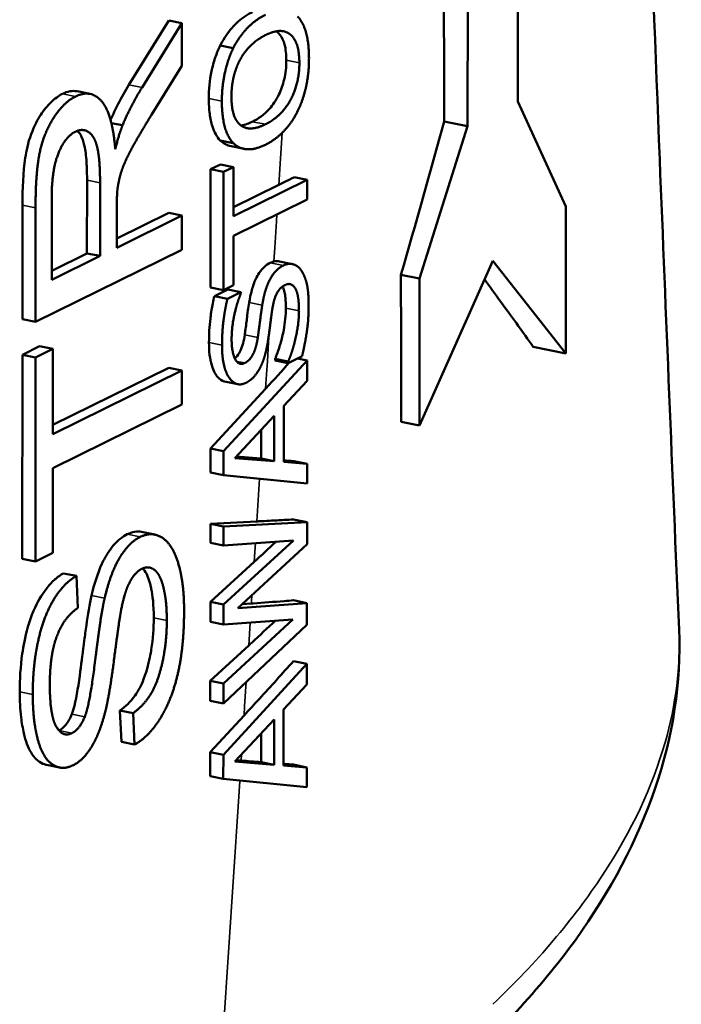
# Model space of a CAD drawing. Units: millimetres. Extents: x 0 to 2970, y 0 to 2100.
# Drawn here: x 2755 to 2840, y 1080 to 1207 of the extents above; entities that cross this region are included whole.
import ezdxf

# ---------------------------------------------------------------- set-up
doc = ezdxf.new("R2010")
doc.units = ezdxf.units.MM
doc.header["$LTSCALE"] = 5
doc.layers.add('Sichtbar (ISO)', color=7, linetype='Continuous', lineweight=50)
doc.layers.add('Sichtbar schmal (ISO)', color=7, linetype='Continuous', lineweight=35)

msp = doc.modelspace()

# ---------------------------------------------------------------- linework, layer by layer
at = {"layer": 'Sichtbar (ISO)'}
for p, q in [((2818.91, 1196.82), (2818.94, 1276.04)), ((2812.47, 1272.85), (2812.44, 1193.63)), ((2768.76, 1198.98), (2773.9, 1207.25)), ((2775.58, 1206.91), (2773.9, 1207.25)), ((2770.44, 1198.63), (2775.58, 1206.91)), ((2775.58, 1206.91), (2775.58, 1201.42)), ((2782.2, 1203.69), (2780.52, 1204.03)), ((2775.58, 1201.42), (2771.65, 1195.08)), ((2763.75, 1197.79), (2762.07, 1198.13)), ((2825.1, 1183.28), (2818.91, 1196.82)), ((2767.93, 1193.75), (2766.48, 1194.04)), ((2812.44, 1193.63), (2806.23, 1173.97)), ((2812.44, 1193.63), (2809.42, 1194.24)), ((2782.2, 1191.46), (2780.51, 1191.8)), ((2783.61, 1190.7), (2781.92, 1191.05)), ((2779.28, 1188.07), (2780.56, 1188.7)), ((2782.24, 1188.36), (2780.56, 1188.7)), ((2780.96, 1187.73), (2782.24, 1188.36)), ((2782.24, 1188.36), (2782.24, 1182)), ((2779.27, 1172.82), (2779.28, 1188.07)), ((2780.96, 1187.73), (2779.28, 1188.07)), ((2780.96, 1172.48), (2780.96, 1187.73)), ((2791.74, 1186.69), (2790.05, 1187.03)), ((2763.34, 1177.22), (2763.35, 1186.66)), ((2765.03, 1186.32), (2765.03, 1176.88)), ((2782.24, 1182), (2791.74, 1186.69)), ((2782.24, 1183.17), (2788.1, 1186.06)), ((2791.74, 1186.69), (2791.74, 1184.17)), ((2755.02, 1168.71), (2755.02, 1183.44)), ((2756.7, 1168.37), (2756.71, 1183.1)), ((2758.79, 1173.8), (2758.79, 1184.3)), ((2791.74, 1184.17), (2782.24, 1179.47)), ((2825.1, 1164.31), (2825.1, 1183.28)), ((2767.19, 1183.03), (2767.19, 1177.95)), ((2767.19, 1179.12), (2773.89, 1182.43)), ((2767.19, 1177.95), (2775.57, 1182.09)), ((2775.57, 1182.09), (2773.89, 1182.43)), ((2775.57, 1182.09), (2775.57, 1177.68)), ((2782.24, 1179.47), (2782.23, 1173.11)), ((2775.57, 1177.68), (2756.7, 1168.37)), ((2758.79, 1174.97), (2763.34, 1177.22)), ((2765.03, 1176.88), (2758.79, 1173.8)), ((2765.03, 1176.88), (2763.34, 1177.22)), ((2789.84, 1175.83), (2788.16, 1176.17)), ((2806.23, 1154.99), (2815.67, 1176.25)), ((2815.67, 1176.25), (2825.1, 1164.31)), ((2806.23, 1173.97), (2803.84, 1174.45)), ((2782.23, 1173.11), (2780.96, 1172.48)), ((2806.23, 1173.97), (2806.23, 1154.99)), ((2780.96, 1172.48), (2779.27, 1172.82)), ((2779.78, 1171.7), (2781.49, 1172.55)), ((2781.46, 1171.36), (2779.78, 1171.7)), ((2781.46, 1171.36), (2783.18, 1172.21)), ((2783.18, 1172.21), (2781.49, 1172.55)), ((2783.18, 1172.21), (2783.18, 1172.02)), ((2756.7, 1168.37), (2755.02, 1168.71)), ((2755, 1137.81), (2755.01, 1164.13)), ((2755.01, 1164.13), (2757.24, 1165.23)), ((2756.7, 1163.79), (2755.01, 1164.13)), ((2756.7, 1163.79), (2758.93, 1164.89)), ((2758.93, 1164.89), (2757.24, 1165.23)), ((2758.93, 1164.89), (2758.92, 1153.9)), ((2825.1, 1164.31), (2820.89, 1165.16)), ((2756.69, 1137.47), (2756.7, 1163.79)), ((2780.95, 1151.69), (2791.74, 1163.41)), ((2789.29, 1163.25), (2787.6, 1163.59)), ((2789.29, 1163.06), (2787.6, 1163.4)), ((2791.09, 1163.95), (2789.29, 1163.06)), ((2789.29, 1163.06), (2789.29, 1163.25)), ((2791.74, 1163.41), (2790.5, 1163.66)), ((2791.74, 1163.41), (2791.73, 1160.75)), ((2758.92, 1155.08), (2773.88, 1162.46)), ((2758.92, 1153.9), (2775.56, 1162.12)), ((2775.56, 1162.12), (2773.88, 1162.46)), ((2775.56, 1162.12), (2775.56, 1157.71)), ((2782.78, 1160.33), (2781.1, 1160.67)), ((2791.73, 1160.75), (2788.72, 1157.54)), ((2779.27, 1152.03), (2786.37, 1159.75)), ((2775.56, 1157.71), (2758.92, 1149.5)), ((2788.72, 1157.54), (2788.72, 1150.3)), ((2782.42, 1150.8), (2787.5, 1156.24)), ((2787.5, 1156.24), (2787.49, 1150.38)), ((2806.23, 1154.99), (2803.88, 1155.47)), ((2785.81, 1151.18), (2785.81, 1154.44)), ((2779.26, 1148.93), (2779.27, 1152.03)), ((2780.95, 1151.69), (2779.27, 1152.03)), ((2780.95, 1148.58), (2780.95, 1151.69)), ((2787.49, 1150.38), (2782.42, 1150.8)), ((2782.59, 1150.99), (2785.78, 1150.73)), ((2787.49, 1150.38), (2785.81, 1150.73)), ((2788.72, 1150.3), (2791.73, 1150.06)), ((2791.73, 1150.06), (2790.01, 1150.41)), ((2791.73, 1150.06), (2791.73, 1147.51)), ((2758.92, 1149.5), (2758.92, 1138.57)), ((2780.95, 1148.58), (2779.26, 1148.93)), ((2791.73, 1147.51), (2780.95, 1148.58)), ((2779.26, 1142.31), (2785.25, 1142.62)), ((2780.95, 1141.97), (2791.73, 1142.53)), ((2791.73, 1142.53), (2790, 1142.88)), ((2791.73, 1142.53), (2791.73, 1139.7)), ((2772.08, 1140.92), (2770.39, 1141.27)), ((2779.26, 1139.84), (2779.26, 1142.31)), ((2780.95, 1141.97), (2779.26, 1142.31)), ((2780.95, 1139.5), (2780.95, 1141.97)), ((2780.94, 1131.89), (2789.99, 1140.16)), ((2789.99, 1140.16), (2780.95, 1139.5)), ((2780.95, 1139.5), (2779.26, 1139.84)), ((2791.73, 1139.7), (2782.78, 1131.42)), ((2756.69, 1137.47), (2755, 1137.81)), ((2758.92, 1138.57), (2756.69, 1137.47)), ((2779.26, 1132.23), (2784.9, 1137.39)), ((2761.99, 1135.58), (2760.31, 1135.92)), ((2761.99, 1135.58), (2762.18, 1131.47)), ((2779.26, 1129.66), (2779.26, 1132.23)), ((2780.94, 1131.89), (2779.26, 1132.23)), ((2791.72, 1132.09), (2789.99, 1132.44)), ((2780.94, 1129.32), (2780.94, 1131.89)), ((2782.78, 1131.42), (2791.72, 1132.09)), ((2783.33, 1131.93), (2784.55, 1132.02)), ((2791.72, 1132.09), (2791.72, 1129.29)), ((2780.94, 1121.72), (2789.88, 1129.95)), ((2789.88, 1129.95), (2780.94, 1129.32)), ((2780.94, 1129.32), (2779.26, 1129.66)), ((2791.72, 1129.29), (2780.94, 1119.12)), ((2779.25, 1122.06), (2784.2, 1126.61)), ((2780.94, 1112.51), (2791.72, 1124.23)), ((2791.72, 1124.23), (2789.98, 1124.58)), ((2791.72, 1124.23), (2791.72, 1121.57)), ((2780.94, 1121.72), (2779.25, 1122.06)), ((2779.25, 1119.47), (2779.25, 1122.06)), ((2780.94, 1119.12), (2780.94, 1121.72)), ((2791.72, 1121.57), (2788.7, 1118.36)), ((2780.94, 1119.12), (2779.25, 1119.47)), ((2788.7, 1118.36), (2788.7, 1111.12)), ((2769.28, 1117.87), (2767.59, 1118.21)), ((2767.79, 1114.16), (2767.59, 1118.21)), ((2769.48, 1113.82), (2769.28, 1117.87)), ((2779.25, 1112.85), (2783.6, 1117.58)), ((2782.4, 1111.62), (2787.48, 1117.06)), ((2787.48, 1117.06), (2787.48, 1111.21)), ((2769.48, 1113.82), (2767.79, 1114.16)), ((2780.94, 1112.51), (2779.25, 1112.85)), ((2779.25, 1109.75), (2779.25, 1112.85)), ((2780.93, 1109.41), (2780.94, 1112.51)), ((2759.8, 1110.86), (2758.12, 1111.21)), ((2787.48, 1111.21), (2782.4, 1111.62)), ((2782.58, 1111.81), (2783.22, 1111.76)), ((2787.48, 1111.21), (2785.79, 1111.55)), ((2788.7, 1111.12), (2791.72, 1110.88)), ((2791.72, 1110.88), (2789.97, 1111.24)), ((2791.72, 1110.88), (2791.71, 1108.33)), ((2780.93, 1109.41), (2779.25, 1109.75)), ((2791.71, 1108.33), (2780.93, 1109.41))]:
    msp.add_line(p, q, dxfattribs=at)
for points, degree, knots in [([(2829.64, 1446.17), (2830.1, 1415.52), (2830.79, 1384.69), (2833.1, 1299.24), (2835.04, 1244.37), (2838.02, 1169.14), (2838.85, 1148.91), (2839.71, 1128.67)], 3, [0, 0, 0, 0, 10.000922, 10.000922, 27.614633, 27.614633, 34.079511, 34.079511, 34.079511, 34.079511]), ([(2780.61, 1204.21), (2781.03, 1205.01), (2781.51, 1205.69), (2782.62, 1206.97), (2783.46, 1207.75), (2784.68, 1208.36)], 3, [0.0222861, 0.0222861, 0.0222861, 0.0222861, 0.3235983, 0.3235983, 0.6792262, 0.6792262, 0.6792262, 0.6792262]), ([(2782.29, 1203.87), (2782.99, 1205.19), (2785.02, 1207.35), (2786.36, 1208.01)], 2, [0.063513, 0.063513, 0.063513, 1, 2, 2, 2]), ([(2787.59, 1205.84), (2788.84, 1206.12), (2790.74, 1204.42), (2790.74, 1201.79)], 2, [-1.68694, -1.68694, -1.68694, -1, 0, 0, 0]), ([(2783.1, 1202.22), (2783.64, 1203.23), (2785.28, 1204.84), (2786.32, 1205.36)], 2, [-2, -2, -2, -1, -0.018774, -0.018774, -0.018774]), ([(2789.05, 1202.14), (2789.05, 1202.87), (2788.99, 1203.56), (2788.69, 1204.68), (2788.49, 1205.1), (2788.13, 1205.57), (2787.99, 1205.74), (2787.79, 1205.88)], 3, [0, 0, 0, 0, 0.2321392, 0.2321392, 0.4339649, 0.4339649, 0.5199854, 0.5199854, 0.5199854, 0.5199854]), ([(2779.62, 1201.6), (2779.69, 1201.87), (2779.78, 1202.17), (2780.07, 1203.02), (2780.28, 1203.54), (2780.52, 1204.03)], 3, [0.4408044, 0.4408044, 0.4408044, 0.4408044, 0.5015067, 0.5015067, 0.6104745, 0.6104745, 0.6104745, 0.6104745]), ([(2784.67, 1194.21), (2785.41, 1194.57), (2786.19, 1195.1), (2787.3, 1196.34), (2787.72, 1196.93), (2788.38, 1198.32), (2788.61, 1198.96), (2788.87, 1200.05), (2788.94, 1200.45), (2789.03, 1201.29), (2789.05, 1201.72), (2789.05, 1202.14)], 3, [0, 0, 0, 0, 0.411098, 0.411098, 0.65196, 0.65196, 0.830988, 0.830988, 0.93553, 0.93553, 1.046669, 1.046669, 1.046669, 1.046669]), ([(2779.06, 1197.19), (2779.06, 1198.35), (2779.16, 1199.54), (2779.47, 1200.98), (2779.53, 1201.27), (2779.62, 1201.6)], 3, [0, 0, 0, 0, 0.3671881, 0.3671881, 0.4408044, 0.4408044, 0.4408044, 0.4408044]), ([(2780.74, 1196.85), (2780.74, 1198.78), (2781.21, 1200.9), (2781.31, 1201.26)], 2, [0, 0, 0, 1, 1.215289, 1.215289, 1.215289]), ([(2782.17, 1199.55), (2782.21, 1199.78), (2782.52, 1201.08), (2783, 1202.03)], 2, [-1.182006, -1.182006, -1.182006, -1, -0.095034, -0.095034, -0.095034]), ([(2766.38, 1194.43), (2766.7, 1195.15), (2767.03, 1195.85), (2767.81, 1197.37), (2768.28, 1198.19), (2768.76, 1198.98)], 3, [0.0386936, 0.0386936, 0.0386936, 0.0386936, 0.2882011, 0.2882011, 0.6052637, 0.6052637, 0.6052637, 0.6052637]), ([(2755.02, 1183.44), (2755.02, 1185.51), (2755.11, 1187.71), (2755.51, 1190.4), (2755.72, 1191.46), (2756.55, 1193.71), (2757.02, 1194.53), (2757.79, 1195.73), (2758.24, 1196.28), (2759.19, 1197.21), (2759.68, 1197.55), (2760.17, 1197.8)], 3, [0, 0, 0, 0, 0.65498, 0.65498, 0.953381, 0.953381, 1.24103, 1.24103, 1.580995, 1.580995, 1.926278, 1.926278, 1.926278, 1.926278]), ([(2761.86, 1197.46), (2763.87, 1198.45), (2765.97, 1195.99), (2766.41, 1194.32)], 2, [0, 0, 0, 1, 1.526365, 1.526365, 1.526365]), ([(2780.51, 1191.8), (2780.1, 1192.24), (2779.77, 1192.84), (2779.36, 1194.09), (2779.25, 1194.63), (2779.09, 1195.84), (2779.06, 1196.51), (2779.06, 1197.19)], 3, [0, 0, 0, 0, 0.3086017, 0.3086017, 0.5097542, 0.5097542, 0.7237029, 0.7237029, 0.7237029, 0.7237029]), ([(2758.81, 1185.44), (2758.93, 1188.34), (2760.52, 1192.27), (2761.86, 1192.93)], 2, [-1.841614, -1.841614, -1.841614, -1, 0, 0, 0]), ([(2761.86, 1192.93), (2762.76, 1193.38), (2764.02, 1192.57), (2764.34, 1191.9)], 2, [-3, -3, -3, -2, -1.393821, -1.393821, -1.393821]), ([(2762.65, 1192.24), (2762.6, 1192.34), (2762.55, 1192.44), (2762.39, 1192.71), (2762.26, 1192.88), (2762.1, 1193.03)], 3, [0.6488261, 0.6488261, 0.6488261, 0.6488261, 0.6873032, 0.6873032, 0.7536894, 0.7536894, 0.7536894, 0.7536894]), ([(2763.3, 1188.7), (2763.26, 1189.5), (2763.18, 1190.25), (2762.99, 1191.28), (2762.86, 1191.78), (2762.65, 1192.24)], 3, [0.21706, 0.21706, 0.21706, 0.21706, 0.481955, 0.481955, 0.6488261, 0.6488261, 0.6488261, 0.6488261]), ([(2769.87, 1192.09), (2769.4, 1191.28), (2768.21, 1189.06), (2767.84, 1187.94)], 2, [0.614115, 0.614115, 0.614115, 1, 1.934486, 1.934486, 1.934486]), ([(2764.34, 1191.9), (2764.54, 1191.45), (2764.9, 1189.9), (2764.98, 1188.36)], 2, [-1.393821, -1.393821, -1.393821, -1, -0.371717, -0.371717, -0.371717]), ([(2767.84, 1187.94), (2767.81, 1187.86), (2767.42, 1186.61), (2767.28, 1185.53)], 2, [1.934486, 1.934486, 1.934486, 2, 3, 3, 3]), ([(2784.6, 1172.46), (2784.67, 1172.74), (2784.76, 1173.01), (2784.99, 1173.66), (2785.21, 1174.18), (2785.77, 1175), (2785.99, 1175.26), (2786.47, 1175.7), (2786.72, 1175.87), (2786.98, 1175.99)], 3, [0.1603989, 0.1603989, 0.1603989, 0.1603989, 0.2458504, 0.2458504, 0.3746404, 0.3746404, 0.4523419, 0.4523419, 0.5364157, 0.5364157, 0.5364157, 0.5364157]), ([(2786.28, 1172.12), (2786.57, 1173.17), (2787.66, 1175.16), (2788.67, 1175.65)], 2, [0.406427, 0.406427, 0.406427, 1, 2, 2, 2]), ([(2791.24, 1174.57), (2791.51, 1174.04), (2791.71, 1173.22), (2791.74, 1173.08)], 2, [0.3324691, 0.3324691, 0.3324691, 1, 1.1290117, 1.1290117, 1.1290117]), ([(2788.89, 1173.13), (2788.24, 1172.82), (2787.48, 1171.38), (2787.29, 1170.27)], 2, [0, 0, 0, 1, 1.889096, 1.889096, 1.889096]), ([(2788.82, 1172.2), (2788.79, 1172.35), (2788.75, 1172.49), (2788.66, 1172.74), (2788.62, 1172.85), (2788.57, 1172.94)], 3, [-0.34757598, -0.34757598, -0.34757598, -0.34757598, -0.31105363, -0.31105363, -0.2770696, -0.2770696, -0.2770696, -0.2770696]), ([(2790.51, 1171.86), (2790.39, 1172.38), (2789.7, 1173.54), (2788.89, 1173.13)], 2, [0.603856, 0.603856, 0.603856, 1, 2, 2, 2]), ([(2820.89, 1165.16), (2819.45, 1167.23), (2818.62, 1168.35), (2816, 1171.96), (2815.3, 1172.92), (2814.61, 1173.87)], 3, [-2.974643, -2.974643, -2.974643, -2.974643, -1.297157, -1.297157, -0.692444, -0.692444, -0.692444, -0.692444]), ([(2789, 1170.14), (2789, 1170.59), (2788.98, 1171.05), (2788.91, 1171.72), (2788.87, 1171.97), (2788.82, 1172.2)], 3, [-0.5001309, -0.5001309, -0.5001309, -0.5001309, -0.4046554, -0.4046554, -0.347576, -0.347576, -0.347576, -0.347576]), ([(2791.93, 1170.59), (2791.93, 1168.53), (2791.47, 1165.59), (2791.17, 1164.3)], 2, [0, 0, 0, 1, 1.879723, 1.879723, 1.879723]), ([(2782.6, 1170.31), (2782.47, 1169.83), (2782, 1167.71), (2782, 1166.15)], 2, [0.664608, 0.664608, 0.664608, 1, 2, 2, 2]), ([(2783.73, 1167), (2783.82, 1167.6), (2783.9, 1168.24), (2783.99, 1168.98), (2784.05, 1169.39), (2784.11, 1169.87)], 3, [0.0284351, 0.0284351, 0.0284351, 0.0284351, 0.2046171, 0.2046171, 0.2565986, 0.2565986, 0.2565986, 0.2565986]), ([(2785.42, 1166.66), (2785.52, 1167.43), (2785.73, 1169.05), (2785.8, 1169.53)], 2, [0.159889, 0.159889, 0.159889, 1, 1.46342, 1.46342, 1.46342]), ([(2788.18, 1165.18), (2788.22, 1165.29), (2788.25, 1165.41), (2788.47, 1166.16), (2788.61, 1166.77), (2788.89, 1168.27), (2788.99, 1169.22), (2789, 1170.14)], 3, [-0.4881521, -0.4881521, -0.4881521, -0.4881521, -0.4577265, -0.4577265, -0.2894409, -0.2894409, 0, 0, 0, 0]), ([(2789.87, 1164.83), (2790.13, 1165.68), (2790.69, 1168.33), (2790.69, 1169.79)], 2, [0.490456, 0.490456, 0.490456, 1, 2, 2, 2]), ([(2779.08, 1165.71), (2779.08, 1166.73), (2779.13, 1167.77), (2779.26, 1168.85), (2779.27, 1168.89), (2779.27, 1168.92)], 3, [0, 0, 0, 0, 0.3203339, 0.3203339, 0.3311612, 0.3311612, 0.3311612, 0.3311612]), ([(2780.76, 1165.37), (2780.76, 1166.97), (2780.95, 1168.53), (2780.96, 1168.58)], 2, [0, 0, 0, 1, 1.036001, 1.036001, 1.036001]), ([(2783.15, 1164.7), (2783.15, 1164.7), (2783.15, 1164.7), (2783.28, 1164.98), (2783.39, 1165.29), (2783.57, 1165.97), (2783.64, 1166.34), (2783.69, 1166.71)], 3, [0.2552087, 0.2552087, 0.2552087, 0.2552087, 0.2558801, 0.2558801, 0.4165454, 0.4165454, 0.5984021, 0.5984021, 0.5984021, 0.5984021]), ([(2781.1, 1160.67), (2781.09, 1160.68), (2781.07, 1160.68), (2780.73, 1160.76), (2780.44, 1160.97), (2779.95, 1161.55), (2779.66, 1162.01), (2779.31, 1163.19), (2779.22, 1163.63), (2779.1, 1164.62), (2779.08, 1165.16), (2779.08, 1165.71)], 3, [0.2037207, 0.2037207, 0.2037207, 0.2037207, 0.2122622, 0.2122622, 0.4103449, 0.4103449, 0.5879214, 0.5879214, 0.6815264, 0.6815264, 0.7827084, 0.7827084, 0.7827084, 0.7827084]), ([(2782.02, 1165.48), (2782.1, 1164.23), (2782.94, 1162.69), (2783.7, 1163.07)], 2, [0.201365, 0.201365, 0.201365, 1, 2, 2, 2]), ([(2786.72, 1166.12), (2786.58, 1165.18), (2786.3, 1164.08), (2786.22, 1163.8)], 2, [0.089795, 0.089795, 0.089795, 1, 1.327195, 1.327195, 1.327195]), ([(2782.41, 1163.67), (2782.51, 1163.75), (2782.61, 1163.85), (2782.91, 1164.21), (2783.05, 1164.48), (2783.15, 1164.7)], 3, [0.0737481, 0.0737481, 0.0737481, 0.0737481, 0.1309878, 0.1309878, 0.2552087, 0.2552087, 0.2552087, 0.2552087]), ([(2783.7, 1163.07), (2784.38, 1163.41), (2784.81, 1164.3), (2784.84, 1164.35)], 2, [0, 0, 0, 1, 1.063992, 1.063992, 1.063992]), ([(2765.98, 1138.47), (2766.28, 1138.94), (2766.54, 1139.29), (2767.34, 1140.21), (2767.93, 1140.67), (2768.54, 1140.97)], 3, [0.6264492, 0.6264492, 0.6264492, 0.6264492, 0.867788, 0.867788, 1.477804, 1.477804, 1.477804, 1.477804]), ([(2772.8, 1140.66), (2772.93, 1140.59), (2774.39, 1139.65), (2775.39, 1136.31), (2775.55, 1135.32)], 2, [0.903695, 0.903695, 0.903695, 1, 2, 2.346406, 2.346406, 2.346406]), ([(2763.93, 1133.05), (2764.26, 1134.48), (2764.7, 1135.9), (2765.51, 1137.67), (2765.75, 1138.11), (2765.98, 1138.47)], 3, [0, 0, 0, 0, 0.438911, 0.438911, 0.6264492, 0.6264492, 0.6264492, 0.6264492]), ([(2765.62, 1132.71), (2766.38, 1135.97), (2767.61, 1138.03), (2767.67, 1138.13)], 2, [0, 0, 0, 1, 1.051802, 1.051802, 1.051802]), ([(2770.43, 1136.51), (2769.54, 1136.07), (2768.72, 1134.54), (2768.57, 1134.17)], 2, [0, 0, 0, 1, 1.247687, 1.247687, 1.247687]), ([(2772.37, 1136.05), (2772.22, 1136.24), (2771.31, 1136.94), (2770.43, 1136.51)], 2, [1.771191, 1.771191, 1.771191, 2, 3, 3, 3]), ([(2771.64, 1133.93), (2771.6, 1134.12), (2771.56, 1134.29), (2771.35, 1135.15), (2771.11, 1135.8), (2770.75, 1136.31), (2770.72, 1136.35), (2770.69, 1136.39)], 3, [0.5333763, 0.5333763, 0.5333763, 0.5333763, 0.6499218, 0.6499218, 1.175505, 1.175505, 1.2231755, 1.2231755, 1.2231755, 1.2231755]), ([(2773.32, 1133.59), (2773.27, 1133.84), (2772.89, 1135.4), (2772.37, 1136.05)], 2, [0.8635755, 0.8635755, 0.8635755, 1, 1.7711906, 1.7711906, 1.7711906]), ([(2755, 1125.54), (2755.07, 1126.07), (2755.16, 1126.59), (2755.5, 1128.28), (2755.86, 1129.69), (2756.93, 1132.2), (2757.48, 1133.12), (2758.41, 1134.35), (2758.77, 1134.74), (2759.15, 1135.09), (2759.16, 1135.1), (2759.17, 1135.11)], 3, [0.5054012, 0.5054012, 0.5054012, 0.5054012, 0.6646705, 0.6646705, 1.0217085, 1.0217085, 1.302617, 1.302617, 1.4697463, 1.4697463, 1.4751577, 1.4751577, 1.4751577, 1.4751577]), ([(2756.68, 1125.2), (2756.83, 1126.2), (2757.71, 1130.3), (2759.87, 1133.89), (2760.86, 1134.77)], 2, [0.699544, 0.699544, 0.699544, 1, 2, 2.644181, 2.644181, 2.644181]), ([(2762.99, 1127.26), (2763.08, 1127.88), (2763.16, 1128.53), (2763.45, 1130.53), (2763.69, 1132), (2763.93, 1133.05)], 3, [0.7231334, 0.7231334, 0.7231334, 0.7231334, 0.8477142, 0.8477142, 1.0803921, 1.0803921, 1.0803921, 1.0803921]), ([(2760.99, 1130.43), (2760.05, 1129.38), (2759.13, 1126.93), (2758.91, 1125.83)], 2, [0.362957, 0.362957, 0.362957, 1, 1.372544, 1.372544, 1.372544]), ([(2839.71, 1128.67), (2840, 1121.82), (2838.92, 1114.93), (2834.36, 1101.5), (2830.86, 1094.91), (2821.81, 1082.29), (2815.9, 1076.23), (2804.92, 1065.5), (2799.42, 1060.14), (2788.39, 1049.42), (2782.85, 1044.07), (2777.31, 1038.72)], 3, [-15.95202, -15.95202, -15.95202, -15.95202, -12.761616, -12.761616, -9.571212, -9.571212, -6.380808, -6.380808, -3.190404, -3.190404, 0, 0, 0, 0]), ([(2761.38, 1117.75), (2761.5, 1118.06), (2761.62, 1118.45), (2762.02, 1120.05), (2762.28, 1121.74), (2762.66, 1124.56), (2762.81, 1125.83), (2762.99, 1127.26)], 3, [0, 0, 0, 0, 0.1042609, 0.1042609, 0.4365523, 0.4365523, 0.7231334, 0.7231334, 0.7231334, 0.7231334]), ([(2763.06, 1117.41), (2763.71, 1119.02), (2764.55, 1125.9), (2764.68, 1126.92)], 2, [0, 0, 0, 1, 1.203071, 1.203071, 1.203071]), ([(2767.59, 1118.21), (2768.26, 1118.68), (2768.94, 1119.31), (2769.98, 1120.77), (2770.33, 1121.44), (2771.11, 1123.47), (2771.37, 1124.68), (2771.55, 1125.56), (2771.59, 1125.83), (2771.64, 1126.09)], 3, [0, 0, 0, 0, 0.374615, 0.374615, 0.649774, 0.649774, 1.049522, 1.049522, 1.219876, 1.219876, 1.219876, 1.219876]), ([(2766.91, 1125.41), (2766.88, 1125.16), (2766.22, 1120), (2765.65, 1117.88)], 2, [0.947565, 0.947565, 0.947565, 1, 2, 2, 2]), ([(2769.28, 1117.87), (2770.7, 1118.88), (2772.51, 1121.92), (2773.22, 1125.1), (2773.32, 1125.75)], 2, [0, 0, 0, 1, 2, 2.248932, 2.248932, 2.248932]), ([(2775.55, 1125.73), (2775.38, 1124.4), (2774.48, 1120.33), (2773.32, 1118.12)], 2, [0.650444, 0.650444, 0.650444, 1, 1.844952, 1.844952, 1.844952]), ([(2755, 1116.3), (2754.94, 1116.62), (2754.89, 1116.96), (2754.72, 1118.39), (2754.67, 1119.5), (2754.67, 1120.64)], 3, [0.9353219, 0.9353219, 0.9353219, 0.9353219, 0.9753654, 0.9753654, 1.0881934, 1.0881934, 1.0881934, 1.0881934]), ([(2758.91, 1117.42), (2759.1, 1116.63), (2760.22, 1114.71), (2761.38, 1115.29)], 2, [0.656532, 0.656532, 0.656532, 1, 2, 2, 2]), ([(2759.73, 1115.65), (2760.03, 1115.8), (2760.32, 1116.04), (2760.75, 1116.56), (2760.88, 1116.76), (2761.15, 1117.22), (2761.27, 1117.48), (2761.38, 1117.75)], 3, [0.006158, 0.006158, 0.006158, 0.006158, 0.172686, 0.172686, 0.2615374, 0.2615374, 0.3536137, 0.3536137, 0.3536137, 0.3536137]), ([(2773.32, 1118.12), (2773.1, 1117.71), (2771.38, 1114.86), (2769.48, 1113.82)], 2, [1.844952, 1.844952, 1.844952, 2, 3, 3, 3]), ([(2757.22, 1111.58), (2756.97, 1111.75), (2756.7, 1111.98), (2756, 1112.89), (2755.65, 1113.66), (2755.27, 1114.96), (2755.13, 1115.54), (2755, 1116.3)], 3, [0.4965049, 0.4965049, 0.4965049, 0.4965049, 0.6196896, 0.6196896, 0.836878, 0.836878, 0.9353219, 0.9353219, 0.9353219, 0.9353219]), ([(2758.91, 1111.24), (2758.89, 1111.25), (2757.64, 1112.08), (2756.81, 1115.2), (2756.68, 1115.96)], 2, [0.988383, 0.988383, 0.988383, 1, 2, 2.28508, 2.28508, 2.28508]), ([(2764.67, 1114.96), (2764.31, 1114.13), (2762.85, 1111.79), (2761.55, 1111.15)], 2, [0.604413, 0.604413, 0.604413, 1, 2, 2, 2]), ([(2758.12, 1111.21), (2758.09, 1111.21), (2758.06, 1111.22), (2757.79, 1111.28), (2757.52, 1111.39), (2757.22, 1111.58)], 3, [0.3373308, 0.3373308, 0.3373308, 0.3373308, 0.3546098, 0.3546098, 0.4965049, 0.4965049, 0.4965049, 0.4965049])]:
    msp.add_open_spline(points, degree=degree, knots=knots, dxfattribs=at)
for points, degree in [([(2809.42, 1194.24), (2809.34, 1219.9), (2809.34, 1245.31), (2809.42, 1270.96)], 3), ([(2790.51, 1207.79), (2791.26, 1206.99), (2791.98, 1204.25), (2791.98, 1202.39)], 2), ([(2786.32, 1205.36), (2786.34, 1205.37), (2786.36, 1205.38)], 2), ([(2786.36, 1205.38), (2787.03, 1205.71), (2787.59, 1205.84)], 2), ([(2780.52, 1204.03), (2780.55, 1204.09), (2780.58, 1204.15), (2780.61, 1204.21)], 3), ([(2781.31, 1201.26), (2781.66, 1202.57), (2782.2, 1203.69)], 2), ([(2782.2, 1203.69), (2782.25, 1203.78), (2782.29, 1203.87)], 2), ([(2783, 1202.03), (2783.05, 1202.13), (2783.1, 1202.22)], 2), ([(2791.98, 1202.39), (2791.98, 1200.47), (2791.23, 1197.03), (2790.51, 1195.55)], 2), ([(2790.74, 1201.79), (2790.74, 1199.17), (2788.48, 1194.92), (2786.36, 1193.87)], 2), ([(2767.93, 1193.75), (2768.93, 1196.17), (2770.44, 1198.63)], 2), ([(2781.98, 1197.47), (2781.98, 1198.56), (2782.17, 1199.55)], 2), ([(2756.71, 1183.1), (2756.71, 1187.53), (2757.73, 1192.66), (2760.31, 1196.69), (2761.86, 1197.46)], 2), ([(2760.17, 1197.8), (2760.83, 1198.12), (2761.46, 1198.26), (2762.07, 1198.13)], 3), ([(2783.1, 1193.81), (2782.52, 1194.31), (2781.98, 1196.1), (2781.98, 1197.47)], 2), ([(2782.2, 1191.46), (2781.48, 1192.21), (2780.74, 1194.94), (2780.74, 1196.85)], 2), ([(2771.65, 1195.08), (2770.61, 1193.38), (2769.87, 1192.09)], 2), ([(2790.51, 1195.55), (2789.79, 1194.1), (2787.68, 1191.89), (2786.36, 1191.24)], 2), ([(2766.41, 1194.32), (2766.81, 1192.83), (2766.99, 1190.67)], 2), ([(2767, 1190.68), (2767.47, 1192.62), (2767.93, 1193.75)], 2), ([(2786.36, 1193.87), (2785.31, 1193.35), (2783.65, 1193.33), (2783.1, 1193.81)], 2), ([(2783.22, 1193.72), (2783.76, 1193.8), (2784.28, 1194.01), (2784.67, 1194.21)], 3), ([(2803.84, 1174.45), (2805.74, 1181.04), (2807.61, 1187.64), (2809.42, 1194.24)], 3), ([(2766.99, 1190.65), (2766.99, 1190.67), (2767, 1190.68)], 2), ([(2766.99, 1190.67), (2766.99, 1190.66), (2766.99, 1190.65)], 2), ([(2781.92, 1191.05), (2781.46, 1191.14), (2780.97, 1191.36), (2780.51, 1191.8)], 3), ([(2786.36, 1191.24), (2785, 1190.57), (2782.94, 1190.74), (2782.2, 1191.46)], 2), ([(2763.35, 1186.66), (2763.35, 1187.35), (2763.33, 1188.04), (2763.3, 1188.7)], 3), ([(2764.98, 1188.36), (2765.03, 1187.44), (2765.03, 1186.32)], 2), ([(2788.79, 1186.4), (2789.2, 1186.61), (2789.62, 1186.82), (2790.03, 1187.02)], 3), ([(2790.03, 1187.02), (2790.04, 1187.03), (2790.04, 1187.03), (2790.05, 1187.03)], 3), ([(2788.1, 1186.06), (2788.33, 1186.18), (2788.56, 1186.29), (2788.79, 1186.4)], 3), ([(2758.79, 1184.3), (2758.79, 1184.89), (2758.81, 1185.44)], 2), ([(2767.28, 1185.53), (2767.19, 1184.73), (2767.19, 1183.03)], 2), ([(2786.98, 1175.99), (2787.14, 1176.07), (2787.3, 1176.13), (2787.45, 1176.16)], 3), ([(2787.45, 1176.16), (2787.72, 1176.22), (2787.96, 1176.21), (2788.16, 1176.17)], 3), ([(2788.67, 1175.65), (2789.3, 1175.97), (2790.53, 1175.66), (2790.95, 1175.06)], 2), ([(2790.95, 1175.06), (2791.11, 1174.84), (2791.24, 1174.57)], 2), ([(2803.88, 1155.47), (2803.86, 1161.8), (2803.85, 1168.13), (2803.84, 1174.45)], 3), ([(2791.74, 1173.08), (2791.93, 1172.11), (2791.93, 1170.59)], 2), ([(2779.41, 1169.91), (2779.5, 1170.45), (2779.62, 1171.06), (2779.78, 1171.7)], 3), ([(2783.18, 1172.02), (2782.86, 1171.26), (2782.6, 1170.31)], 2), ([(2784.26, 1170.89), (2784.35, 1171.41), (2784.46, 1171.95), (2784.6, 1172.46)], 3), ([(2785.95, 1170.54), (2786.08, 1171.41), (2786.28, 1172.12)], 2), ([(2790.69, 1169.79), (2790.69, 1171.06), (2790.51, 1171.86)], 2), ([(2781.1, 1169.57), (2781.25, 1170.49), (2781.46, 1171.36)], 2), ([(2784.11, 1169.87), (2784.16, 1170.19), (2784.21, 1170.55), (2784.26, 1170.89)], 3), ([(2785.8, 1169.53), (2785.88, 1170.1), (2785.95, 1170.54)], 2), ([(2779.27, 1168.92), (2779.31, 1169.22), (2779.36, 1169.55), (2779.41, 1169.91)], 3), ([(2780.96, 1168.58), (2781.02, 1169.08), (2781.1, 1169.57)], 2), ([(2787.24, 1169.98), (2787.1, 1169.04), (2786.91, 1167.48), (2786.75, 1166.31)], 2), ([(2787.29, 1170.27), (2787.26, 1170.13), (2787.24, 1169.98)], 2), ([(2783.69, 1166.71), (2783.71, 1166.81), (2783.72, 1166.9), (2783.73, 1167)], 3), ([(2785.38, 1166.37), (2785.4, 1166.51), (2785.42, 1166.66)], 2), ([(2783.85, 1160.51), (2782.53, 1159.87), (2780.76, 1162.59), (2780.76, 1165.37)], 2), ([(2782, 1166.15), (2782, 1165.8), (2782.02, 1165.48)], 2), ([(2784.84, 1164.35), (2785.2, 1165.17), (2785.38, 1166.37)], 2), ([(2786.75, 1166.31), (2786.73, 1166.22), (2786.72, 1166.12)], 2), ([(2787.6, 1163.59), (2787.82, 1164.1), (2788.01, 1164.63), (2788.18, 1165.18)], 3), ([(2789.29, 1163.25), (2789.62, 1164.02), (2789.87, 1164.83)], 2), ([(2791.17, 1164.3), (2791.13, 1164.12), (2791.09, 1163.95)], 2), ([(2786.22, 1163.8), (2786.04, 1163.23), (2785.79, 1162.71)], 2), ([(2786.4, 1159.78), (2787.43, 1160.9), (2788.46, 1162.03), (2789.48, 1163.16)], 3), ([(2787.6, 1163.4), (2787.6, 1163.47), (2787.6, 1163.53), (2787.6, 1163.59)], 3), ([(2785.79, 1162.71), (2785.44, 1161.94), (2784.47, 1160.82), (2783.85, 1160.51)], 2), ([(2786.37, 1159.75), (2786.38, 1159.76), (2786.39, 1159.77), (2786.4, 1159.78)], 3), ([(2785.78, 1150.73), (2785.79, 1150.73), (2785.8, 1150.73), (2785.81, 1150.73)], 3), ([(2785.81, 1150.73), (2785.81, 1150.88), (2785.81, 1151.03), (2785.81, 1151.18)], 3), ([(2788.72, 1150.51), (2789.15, 1150.48), (2789.58, 1150.44), (2790.01, 1150.41)], 3), ([(2785.25, 1142.62), (2785.33, 1142.63), (2785.41, 1142.63), (2785.5, 1142.64)], 3), ([(2785.5, 1142.64), (2785.96, 1142.66), (2786.43, 1142.68), (2786.9, 1142.71)], 3), ([(2786.9, 1142.71), (2787.52, 1142.74), (2788.15, 1142.78), (2788.77, 1142.81)], 3), ([(2788.77, 1142.81), (2789.18, 1142.83), (2789.59, 1142.86), (2790, 1142.88)], 3), ([(2768.54, 1140.97), (2769.18, 1141.29), (2769.8, 1141.39), (2770.39, 1141.27)], 3), ([(2767.67, 1138.13), (2768.79, 1139.92), (2770.22, 1140.63)], 2), ([(2770.22, 1140.63), (2771.59, 1141.3), (2772.8, 1140.66)], 2), ([(2784.9, 1137.39), (2785.85, 1138.26), (2786.79, 1139.13), (2787.73, 1140)], 3), ([(2770.69, 1136.39), (2770.64, 1136.45), (2770.59, 1136.51), (2770.54, 1136.56)], 3), ([(2759.17, 1135.11), (2759.55, 1135.44), (2759.93, 1135.71), (2760.31, 1135.92)], 3), ([(2760.86, 1134.77), (2761.4, 1135.25), (2761.99, 1135.58)], 2), ([(2775.55, 1135.32), (2775.87, 1133.46), (2775.87, 1131.14)], 2), ([(2768.57, 1134.17), (2768.11, 1133.04), (2767.77, 1131.3)], 2), ([(2771.95, 1130.18), (2771.96, 1131.87), (2771.81, 1133.07), (2771.64, 1133.93)], 3), ([(2773.64, 1129.84), (2773.64, 1132), (2773.32, 1133.59)], 2), ([(2764.68, 1126.92), (2765.2, 1130.92), (2765.62, 1132.71)], 2), ([(2784.78, 1132.04), (2786.12, 1132.14), (2787.45, 1132.24), (2788.77, 1132.34)], 3), ([(2788.77, 1132.34), (2789.17, 1132.37), (2789.58, 1132.41), (2789.99, 1132.44)], 3), ([(2762.18, 1131.47), (2761.53, 1131.03), (2760.99, 1130.43)], 2), ([(2767.77, 1131.3), (2767.49, 1129.89), (2766.91, 1125.41)], 2), ([(2775.87, 1131.14), (2775.87, 1128.2), (2775.55, 1125.73)], 2), ([(2784.55, 1132.02), (2784.63, 1132.03), (2784.71, 1132.03), (2784.78, 1132.04)], 3), ([(2771.64, 1126.09), (2771.86, 1127.47), (2771.95, 1128.84), (2771.95, 1130.18)], 3), ([(2773.32, 1125.75), (2773.64, 1127.71), (2773.64, 1129.84)], 2), ([(2784.63, 1127.01), (2785.63, 1127.93), (2786.63, 1128.86), (2787.63, 1129.79)], 3), ([(2784.2, 1126.61), (2784.34, 1126.74), (2784.48, 1126.87), (2784.63, 1127.01)], 3), ([(2754.67, 1120.64), (2754.67, 1122.24), (2754.76, 1123.89), (2755, 1125.54)], 3), ([(2756.35, 1120.3), (2756.35, 1122.88), (2756.68, 1125.2)], 2), ([(2758.91, 1125.83), (2758.55, 1123.97), (2758.55, 1121.56)], 2), ([(2785.58, 1119.73), (2787.05, 1121.35), (2788.52, 1122.96), (2789.98, 1124.58)], 3), ([(2758.55, 1121.56), (2758.55, 1118.93), (2758.91, 1117.42)], 2), ([(2756.68, 1115.96), (2756.35, 1117.89), (2756.35, 1120.3)], 2), ([(2783.6, 1117.58), (2784.26, 1118.3), (2784.92, 1119.02), (2785.58, 1119.73)], 3), ([(2761.38, 1115.29), (2762.4, 1115.79), (2763.06, 1117.41)], 2), ([(2765.65, 1117.88), (2765.23, 1116.23), (2764.67, 1114.96)], 2), ([(2785.79, 1111.55), (2785.79, 1112.78), (2785.79, 1114.02), (2785.79, 1115.25)], 3), ([(2761.55, 1111.15), (2760.13, 1110.45), (2758.91, 1111.24)], 2), ([(2783.22, 1111.76), (2784.08, 1111.69), (2784.93, 1111.62), (2785.79, 1111.55)], 3), ([(2788.7, 1111.33), (2788.85, 1111.32), (2789, 1111.31), (2789.16, 1111.3)], 3), ([(2789.16, 1111.3), (2789.43, 1111.28), (2789.7, 1111.26), (2789.97, 1111.24)], 3)]:
    msp.add_open_spline(points, degree=degree, dxfattribs=at)
at = {"layer": 'Sichtbar schmal (ISO)'}
for p, q in [((2790.74, 1201.79), (2789.05, 1202.14)), ((2770.44, 1198.63), (2768.76, 1198.98)), ((2761.86, 1197.46), (2760.17, 1197.8)), ((2780.74, 1196.85), (2779.06, 1197.19)), ((2786.36, 1193.87), (2784.67, 1194.21)), ((2788.32, 1189.48), (2788.49, 1192.08)), ((2788.49, 1192.08), (2788.54, 1192.8)), ((2788.1, 1186.06), (2788.32, 1189.48)), ((2765.03, 1186.32), (2763.35, 1186.66)), ((2756.71, 1183.1), (2755.02, 1183.44)), ((2787.79, 1181.36), (2787.85, 1182.24)), ((2787.57, 1177.93), (2787.79, 1181.36)), ((2787.45, 1176.16), (2787.57, 1177.93)), ((2788.67, 1175.65), (2786.98, 1175.99)), ((2785.95, 1170.54), (2784.26, 1170.89)), ((2790.69, 1169.79), (2789, 1170.14)), ((2785.38, 1166.37), (2783.69, 1166.71)), ((2786.77, 1165.76), (2786.86, 1167.11)), ((2780.76, 1165.37), (2779.08, 1165.71)), ((2786.61, 1163.31), (2786.77, 1165.76)), ((2783.7, 1163.07), (2782.65, 1163.28)), ((2786.53, 1162.2), (2786.61, 1163.31)), ((2786.37, 1159.77), (2786.53, 1162.2)), ((2786.37, 1159.75), (2786.37, 1159.77)), ((2785.78, 1150.73), (2785.81, 1151.18)), ((2785.25, 1142.62), (2785.61, 1148.12)), ((2770.22, 1140.63), (2768.54, 1140.97)), ((2784.9, 1137.39), (2784.99, 1138.69)), ((2784.99, 1138.69), (2785.06, 1139.8)), ((2765.62, 1132.71), (2763.93, 1133.05)), ((2784.56, 1132.2), (2784.62, 1133.13)), ((2784.55, 1132.02), (2784.56, 1132.2)), ((2773.64, 1129.84), (2771.95, 1130.18)), ((2784.2, 1126.61), (2784.39, 1129.56)), ((2783.68, 1118.79), (2783.89, 1121.9)), ((2756.35, 1120.3), (2754.67, 1120.64)), ((2783.6, 1117.58), (2783.68, 1118.79)), ((2763.06, 1117.41), (2761.38, 1117.75)), ((2761.38, 1115.29), (2759.76, 1115.62)), ((2783.22, 1111.76), (2783.27, 1112.55)), ((2782.87, 1106.48), (2783.04, 1109.08)), ((2783.04, 1109.08), (2783.05, 1109.19)), ((2778.79, 1044.21), (2782.87, 1106.48))]:
    msp.add_line(p, q, dxfattribs=at)
msp.add_open_spline([(2839.71, 1128.67), (2839.91, 1123.87), (2839.3, 1118.98), (2836.29, 1108.43), (2833.59, 1102.67), (2827.97, 1094.13), (2825.85, 1091.31), (2821.11, 1085.74), (2818.5, 1082.99), (2815.68, 1080.3)], degree=3, knots=[-15.95202, -15.95202, -15.95202, -15.95202, -13.294754, -13.294754, -10.21008, -10.21008, -8.667746, -8.667746, -7.125411, -7.125411, -7.125411, -7.125411], dxfattribs=at)

doc.saveas('drawing.dxf')
